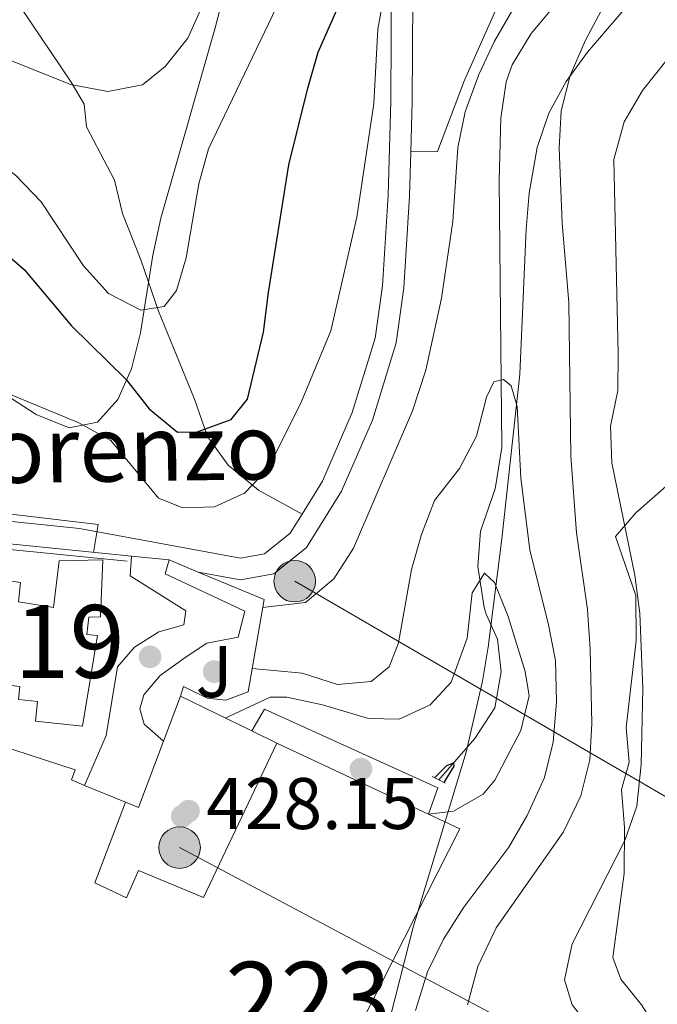
# Model space of a CAD drawing. Extents: x 573453 to 580352, y 724401 to 729106.
# Drawn here: x 580092 to 580179, y 724984 to 725119 of the extents above; entities that cross this region are included whole.
import ezdxf
from ezdxf.enums import TextEntityAlignment as Align

# ---------------------------------------------------------------- set-up
doc = ezdxf.new("R2010")
doc.units = 0
doc.header["$MEASUREMENT"] = 0
for name, pattern in [('DGN Style 2', [78.94427, 47.366562, -31.577708]), ('DGN Style 3', [110.521978, 78.94427, -31.577708]), ('DGN Style 7', [157.88854, 71.04984300000001, -31.577708, 23.683281, -31.577708])]:
    doc.linetypes.add(name, pattern=pattern)
for name, color, linetype in [('Nivel 11', 7, 'Continuous'), ('Nivel 15', 7, 'Continuous'), ('Nivel 16', 7, 'Continuous'), ('Nivel 17', 7, 'Continuous'), ('Nivel 20', 7, 'Continuous'), ('Nivel 21', 7, 'Continuous'), ('Nivel 25', 7, 'Continuous'), ('Nivel 26', 7, 'Continuous'), ('Nivel 32', 7, 'Continuous'), ('Nivel 35', 7, 'Continuous'), ('Nivel 4', 7, 'Continuous'), ('Nivel 41', 7, 'Continuous'), ('Nivel 44', 7, 'Continuous'), ('Nivel 48', 7, 'Continuous'), ('Nivel 49', 7, 'Continuous'), ('Nivel 5', 7, 'Continuous'), ('Nivel 52', 7, 'Continuous'), ('Nivel 57', 7, 'Continuous'), ('Nivel 7', 7, 'Continuous')]:
    doc.layers.add(name, color=color, linetype=linetype)
doc.styles.add('Style-arial', font='arial.shx', dxfattribs={"bigfont": 'arialbig.shx'})
doc.styles.add('Style-ariali', font='ariali.shx', dxfattribs={"bigfont": 'arialibig.shx'})
doc.styles.add('Style-arialn', font='arialn.shx', dxfattribs={"bigfont": 'arialnbig.shx'})

# ---------------------------------------------------------------- blocks, each defined once
blk = doc.blocks.new('5PATER')
at = {"layer": 'Nivel 7', "linetype": 'Continuous', "lineweight": 0}
h = blk.add_hatch(color=53, dxfattribs=at)
edge = h.paths.add_edge_path()
edge.add_ellipse((1.001171767711639e-08, 1.001171767711639e-08), major_axis=(-1.095731442945027, -1.110710700472634), ratio=0.9994222409660316, start_angle=0, end_angle=360)
blk = doc.blocks.new('5PERFI')
at = {"layer": 'Nivel 17', "linetype": 'Continuous', "lineweight": 0}
h = blk.add_hatch(color=7, dxfattribs=at)
edge = h.paths.add_edge_path()
edge.add_arc((1.001171767711639e-08, 1.001171767711639e-08), 1.55999999938624, 315.0000000018422, 675.0000000018422)
blk = doc.blocks.new('5PELE')
at = {"layer": 'Nivel 32', "linetype": 'Continuous', "lineweight": 0}
h = blk.add_hatch(color=9, dxfattribs=at)
edge = h.paths.add_edge_path()
edge.add_arc((-0.000199990114197135, 1.001171767711639e-08), 2.85, 0, 360)
at = {"layer": 'Nivel 32', "color": 8, "linetype": 'Continuous', "lineweight": 0}
blk.add_circle((-0.000199990114197135, 1.001171767711639e-08, -0.0002464398001507107), 2.85, dxfattribs=at)

msp = doc.modelspace()

# ---------------------------------------------------------------- linework, layer by layer
at = {"layer": 'Nivel 11', "color": 142, "linetype": 'DGN Style 3', "lineweight": 13}
msp.add_polyline3d([(580189.1410000001, 725139.8219999999, 439.435), (580188.976, 725139.6740000001, 439.428), (580174.6640000001, 725130.5800000001, 438.939), (580170.8400000001, 725127.3840000001, 438.634), (580167.619, 725124.1669999999, 438.266), (580162.0009999999, 725117.409, 437.562), (580159.3659999999, 725113.1340000001, 437.194), (580158.5460000001, 725110.7690000001, 437.042), (580157.81, 725105.8119999999, 436.785), (580157.594, 725097.3160000001, 436.374), (580157.9610000001, 725060.638, 434.687), (580157.027, 725054.943, 433.769), (580155.0490000001, 725049.1529999999, 432.179), (580154.6599999999, 725044.294, 431.027), (580155.544, 725038.663, 429.766), (580155.7960000001, 725037.74, 429.548), (580157.3570000001, 725034.334, 427.621), (580157.8929999999, 725029.8630000001, 426.428), (580157.0190000001, 725024.916, 425.663), (580154.2820000001, 725020.6969999999, 425.632), (580149.3090000001, 725015.01, 424.776)], dxfattribs=at)
at = {"layer": 'Nivel 15', "color": 1, "linetype": 'Continuous', "lineweight": 13, "flags": 128}
for points, elevation in [([(580127.1240000001, 725020.057), (580147.898, 725010.331)], 433.754), ([(580100.757, 725014.27), (580106.345, 725011.953)], 436.844)]:
    msp.add_lwpolyline(points, dxfattribs=dict(at, elevation=elevation))
at = {"layer": 'Nivel 15', "color": 1, "linetype": 'Continuous', "lineweight": 13, "extrusion": (0.004819346025434265, 0.01029750309743606, 0.9999353655781185), "elevation": 10695.45556009696, "flags": 128}
msp.add_lwpolyline([(580139.0694395069, 724938.6312601261), (580143.3833894026, 724936.6121530719), (580125.1103894112, 724900.5902431654)], dxfattribs=at)
at = {"layer": 'Nivel 15', "color": 1, "linetype": 'Continuous', "lineweight": 13}
for points in [[(580091.696, 725026.06, 439.686), (580094.294, 725025.788, 439.686), (580094.01, 725023.0760000001, 439.686), (580100.4480000001, 725022.4010000001, 439.686), (580102.5290000001, 725034.824, 439.686), (580101.044, 725034.986, 439.686), (580101.3330000001, 725037.334, 440.053), (580102.909, 725037.413, 440.114), (580103.2339999999, 725045.2110000001, 440.42), (580097.2609999999, 725045.094, 439.288), (580096.4780000001, 725038.673, 439.227), (580091.683, 725039.439, 439.594), (580091.9650000001, 725042.122, 439.747), (580087.075, 725042.838, 439.716), (580086.271, 725035.078, 439.686), (580085.003, 725035.209, 439.686), (580084.425, 725029.6140000001, 439.686), (580089.1440000001, 725029.1259999999, 439.686), (580089.041, 725028.1340000001, 439.686), (580091.882, 725027.838, 439.686), (580091.696, 725026.06, 439.686)], [(580067.7339999999, 725026.7550000001, 437.313), (580099.47, 725016.4070000001, 436.844), (580098.9709999999, 725015.0109999999, 436.844), (580100.757, 725014.27, 436.844)], [(580106.345, 725011.953, 436.844), (580102.165, 725000.8759999999, 432.898), (580106.507, 724998.858, 432.898), (580108.155, 725002.571, 432.898), (580117.071, 724998.8740000001, 433.754), (580127.1240000001, 725020.057, 433.754)]]:
    msp.add_polyline3d(points, dxfattribs=at)
at = {"layer": 'Nivel 16', "color": 1, "linetype": 'Continuous', "lineweight": 13, "extrusion": (-0.0351677435580335, 0.003545084442874605, 0.9993751358670724), "elevation": -17389.62165005399, "flags": 128}
msp.add_lwpolyline([(-779572.5622058394, 504126.3816752571), (-779572.5622058397, 504162.7365946218)], dxfattribs=at)
at = {"layer": 'Nivel 16', "color": 1, "linetype": 'Continuous', "lineweight": 13, "extrusion": (-0.02792031733054094, 0.01166318289690515, 0.9995421081899829), "elevation": -7299.237965733606, "flags": 128}
msp.add_lwpolyline([(-892624.9015786336, 255711.8766418907), (-892624.9015786338, 255716.2060106668)], dxfattribs=at)
at = {"layer": 'Nivel 16', "color": 1, "linetype": 'Continuous', "lineweight": 13, "extrusion": (-0.2233228860452594, -0.4675569527517608, 0.8552878956830291), "elevation": -468174.6321437109, "flags": 128}
msp.add_lwpolyline([(210977.4386116209, 773643.5264536352), (210987.2005421466, 773644.0996433175), (210990.6830178899, 773629.6367359785)], dxfattribs=at)
at = {"layer": 'Nivel 16', "color": 1, "linetype": 'Continuous', "lineweight": 13, "extrusion": (-0.02055369192610059, -0.05437096578731597, 0.99830924258346), "elevation": -50911.46418114097, "flags": 128}
msp.add_lwpolyline([(286262.9806500198, 881842.1866728272), (286262.9806500198, 881848.775783086)], dxfattribs=at)
at = {"layer": 'Nivel 16', "color": 1, "linetype": 'Continuous', "lineweight": 13, "extrusion": (0.009354556976336192, -0.004551331499083607, 0.999945887358592), "elevation": 2559.9901809494, "flags": 128}
msp.add_lwpolyline([(580084.4638077165, 725045.6509248333), (580094.2314374303, 725040.8988756146)], dxfattribs=at)
at = {"layer": 'Nivel 16', "color": 1, "linetype": 'Continuous', "lineweight": 13, "elevation": 428.032, "flags": 128}
msp.add_lwpolyline([(580123.666, 725021.7380000001), (580125.423, 725024.736), (580149.203, 725013.9210000001), (580147.898, 725010.331)], dxfattribs=at)
at = {"layer": 'Nivel 16', "color": 1, "linetype": 'Continuous', "lineweight": 13, "extrusion": (0.009355854947892666, -0.004548060198787614, 0.9999458900993704), "elevation": 2563.114929980061, "flags": 128}
msp.add_lwpolyline([(580094.2238314077, 725040.8939214125), (580097.6820542966, 725039.2129040267)], dxfattribs=at)
at = {"layer": 'Nivel 16', "color": 1, "linetype": 'Continuous', "lineweight": 13, "extrusion": (-0.02194272933696557, -0.05359436494220494, 0.9983216719453136), "elevation": -51154.20407317106, "flags": 128}
msp.add_lwpolyline([(262149.4772223483, 889284.4254177692), (262151.4038746263, 889284.4254177697), (262151.1387593246, 889294.1815419937)], dxfattribs=at)
at = {"layer": 'Nivel 16', "color": 1, "linetype": 'Continuous', "lineweight": 13}
msp.add_polyline3d([(580113.899, 725026.49, 433.505), (580114.3019999999, 725027.8360000001, 433.963), (580117.537, 725026.226, 433.994), (580120.1240000001, 725025.942, 434.025), (580123.1610000001, 725027.102, 434.484)], dxfattribs=at)
at = {"layer": 'Nivel 20', "color": 92, "linetype": 'DGN Style 3', "lineweight": 0}
for points in [[(580176.6170000001, 725178.858, 449.741), (580197.578, 725176.4310000001, 443.959), (580196.5120000001, 725169.837, 443.929), (580193.128, 725159.612, 443.837), (580188.007, 725150.324, 443.623), (580181.087, 725141.375, 443.837), (580173.1359999999, 725135.467, 443.929), (580163.73, 725127.5889999999, 443.959), (580157.1429999999, 725120.663, 443.623), (580152.851, 725111.0179999999, 443.439), (580149.159, 725101.2350000001, 443.776), (580145.4850000001, 725101.1910000001, 443.533)], [(580145.4850000001, 725101.1910000001, 443.532), (580145.669, 725108.111, 444.053), (580145.7679999999, 725125.6259999999, 445.063), (580146.564, 725130.7380000001, 445.613), (580147.7150000001, 725134.433, 445.889), (580150.6170000001, 725138.943, 446.409), (580155.301, 725143.9580000001, 446.806), (580160.7760000001, 725148.6680000001, 447.296), (580165.831, 725153.763, 447.877), (580169.8589999999, 725159.943, 448.489), (580172.554, 725166.838, 448.917), (580176.6170000001, 725178.858, 449.741)]]:
    msp.add_polyline3d(points, dxfattribs=at)
at = {"layer": 'Nivel 21', "color": 7, "linetype": 'Continuous', "lineweight": 0, "extrusion": (-0.03522442685268836, 0.00354300168926846, 0.9993731469736064), "elevation": -17424.01500664242, "flags": 128}
msp.add_lwpolyline([(-779462.0046015198, 504332.460525312), (-779462.0046015198, 504337.6297010684)], dxfattribs=at)
at = {"layer": 'Nivel 21', "color": 1, "linetype": 'DGN Style 2', "lineweight": 0, "elevation": 425.388, "flags": 128}
for points in [[(580149.3090000001, 725015.01), (580148.3899999999, 725015.4850000001)], [(580150.2010000001, 725014.55), (580149.3090000001, 725015.01)]]:
    msp.add_lwpolyline(points, dxfattribs=at)
at = {"layer": 'Nivel 21', "color": 7, "linetype": 'Continuous', "lineweight": 0}
for points in [[(580130.5630000001, 725051.4780000001, 442.22), (580133.3659999999, 725055.9890000001, 442.279), (580137.439, 725065.405, 442.249), (580140.6000000001, 725075.6259999999, 442.432), (580141.5789999999, 725082.8160000001, 442.585), (580142.381, 725095.23, 443.075), (580142.7250000001, 725108.159, 444.053), (580142.825, 725125.8630000001, 445.063)], [(580116.3300000001, 725043.53, 441.136), (580122.139, 725042.4680000001, 441.729), (580126.6780000001, 725043.281, 441.882), (580131.185, 725046.899, 442.187), (580135.9820000001, 725054.619, 442.279), (580140.2050000001, 725064.382, 442.249), (580143.4850000001, 725074.987, 442.432), (580144.5109999999, 725082.5220000001, 442.585), (580145.3230000001, 725095.095, 443.075), (580145.4850000001, 725101.1910000001, 443.532)], [(580053.176, 725050.6810000001, 438.915), (580062.0460000001, 725051.602, 439.129), (580078.6969999999, 725051.854, 439.343), (580088.9539999999, 725050.6359999999, 439.465), (580100.031, 725049.5090000001, 440.046), (580122.145, 725045.4610000001, 441.729), (580125.4199999999, 725046.048, 441.882), (580128.95, 725048.881, 442.187), (580130.5630000001, 725051.4780000001, 442.22)]]:
    msp.add_polyline3d(points, dxfattribs=at)
at = {"layer": 'Nivel 21', "color": 7, "linetype": 'DGN Style 3', "lineweight": 0}
for points in [[(580092.0050000001, 725121.003, 462.934), (580098.9280000001, 725110.756, 460.915), (580100.7050000001, 725107.729, 459.875), (580100.9909999999, 725104.5970000001, 459.172), (580104.869, 725097.2790000001, 457.918), (580105.929, 725092.743, 457.337), (580108.4450000001, 725086.369, 456.113), (580110.898, 725079.321, 455.134), (580115.841, 725067.243, 451.922), (580117.585, 725062.1240000001, 448.833), (580120.425, 725058.2209999999, 446.967), (580124.6000000001, 725054.7919999999, 445.009), (580130.5630000001, 725051.4780000001, 442.22)], [(580180.797, 725055.575, 448.621), (580176.317, 725051.6780000001, 446.266), (580173.5430000001, 725048.412, 444.186), (580176.3160000001, 725040.325, 444.186), (580176.3629999999, 725034.1259999999, 444.308), (580175.0279999999, 725022.2239999999, 444.431), (580175.4199999999, 725017.4510000001, 444.522), (580174.3740000001, 725013.696, 444.584), (580174.7749999999, 725008.4750000001, 444.859), (580174.7490000001, 725002.2, 445.318), (580173.182, 724990.6669999999, 446.235), (580174.2860000001, 724987.7010000001, 446.664), (580177.119, 724984.1710000001, 447.642), (580179.4310000001, 724980.557, 448.254)]]:
    msp.add_polyline3d(points, dxfattribs=at)
at = {"layer": 'Nivel 25', "color": 1, "linetype": 'Continuous', "lineweight": 0}
for points in [[(580107.1969999999, 725045.7150000001, 440.571), (580107.01, 725043.034, 440.54), (580114.6100000001, 725038.2110000001, 438.888), (580114.361, 725036.294, 437.726), (580110.9380000001, 725035.3189999999, 436.686), (580107.585, 725033.2450000001, 435.493), (580105.2479999999, 725030.523, 434.667), (580103.7110000001, 725021.1229999999, 432.709), (580100.757, 725014.27, 431.608)], [(580111.5730000001, 725020.337, 431.669), (580108.8970000001, 725022.6740000001, 432.647), (580108.331, 725024.7660000001, 433.504), (580108.8659999999, 725026.689, 434.36), (580111.1089999999, 725029.362, 435.614), (580114.6910000001, 725031.9180000001, 437.144), (580117.523, 725033.79, 437.97), (580121.81, 725034.592, 438.245), (580122.744, 725038.1470000001, 438.276), (580111.791, 725043.2860000001, 440.447), (580112.337, 725045.1980000001, 440.814)]]:
    msp.add_polyline3d(points, dxfattribs=at)
at = {"layer": 'Nivel 32', "color": 6, "linetype": 'DGN Style 7', "lineweight": 0}
for points in [[(580129.5619999999, 725042.2779999999, 441.102), (580210.622, 724995.1329999999, 464.937), (580255.432, 724966.845, 480.339), (580342.1089999999, 724870.246, 450.823)], [(580013.3430000001, 724574.021, 480.923), (580221.7, 724950.1240000001, 465.177), (580162.0689999999, 724980.0630000001, 442.958), (580113.77, 725005.7380000001, 428.291)]]:
    msp.add_polyline3d(points, dxfattribs=at)
at = {"layer": 'Nivel 35', "color": 92, "linetype": 'DGN Style 3', "lineweight": 0}
for points in [[(580122.372, 725132.6170000001, 463.081), (580118.6340000001, 725118.2050000001, 461.367), (580111.217, 725092.064, 458.31), (580110.0970000001, 725087.0120000001, 457.495), (580108.396, 725076.348, 455.075), (580107.1810000001, 725071.4169999999, 453.832), (580105.3030000001, 725067.209, 452.808), (580102.503, 725064.1070000001, 452.192), (580098.6359999999, 725063.314, 451.939), (580094.1000000001, 725065.138, 451.893), (580084.2139999999, 725071.574, 452.234), (580080.8119999999, 725073.2420000001, 452.437), (580052.656, 725083.307, 454.442), (580038.592, 725088.7790000001, 455.698), (580029.7919999999, 725093.3970000001, 456.729), (580025.5959999999, 725096.067, 457.302), (580017.6089999999, 725102.0959999999, 458.535), (580013.2450000001, 725105.976, 459.289), (580010.2490000001, 725109.771, 460.104), (580008.413, 725114.092, 461.172), (580007.3459999999, 725118.787, 462.412), (580005.9610000001, 725128.706, 465.082)], [(580142.754, 724982.7690000001, 443.49), (580145.794, 724994.828, 443.835), (580153.0700000001, 725018.834, 444.523), (580155.331, 725028.5660000001, 444.922), (580156.0889999999, 725033.2490000001, 445.157), (580157.9439999999, 725048.098, 446.118), (580160.4340000001, 725070.6810000001, 447.972), (580161.2930000001, 725090.5549999999, 449.758), (580161.716, 725095.5179999999, 450.248), (580162.811, 725101.8, 450.908), (580164.4280000001, 725106.51, 451.465), (580166.794, 725110.837, 452.058), (580169.703, 725114.879, 452.681), (580184.541, 725132.2339999999, 455.783)]]:
    msp.add_polyline3d(points, dxfattribs=at)
at = {"layer": 'Nivel 4', "color": 30, "linetype": 'Continuous', "lineweight": 30, "flags": 128}
for points, elevation in [([(580088.5730000001, 725088.3859999999), (580092.4809999999, 725085.0390000001), (580098.97, 725077.335), (580106.3859999999, 725069.9820000001), (580109.602, 725065.9369999999), (580113.4750000001, 725062.726), (580116.163, 725062.7790000001), (580120.861, 725064.456), (580123.0959999999, 725067.247), (580125.2649999999, 725076.4310000001), (580125.946, 725081.869), (580128.7390000001, 725099.4010000001), (580131.371, 725109.9099999999), (580132.767, 725114.8670000001), (580137.1300000001, 725124.7380000001)], 450), ([(580148.743, 725015.3030000001), (580150.4269999999, 725016.9780000001), (580151.315, 725017.369), (580151.399, 725016.922), (580149.986, 725014.6610000001)], 425)]:
    msp.add_lwpolyline(points, dxfattribs=dict(at, elevation=elevation))
at = {"layer": 'Nivel 49', "color": 1, "linetype": 'Continuous', "lineweight": 0, "elevation": 436.805, "flags": 128}
msp.add_lwpolyline([(580071.608, 725048.5150000001), (580106.5719999999, 725045.0430000001)], dxfattribs=at)
at = {"layer": 'Nivel 5', "color": 30, "linetype": 'Continuous', "lineweight": 0, "flags": 128}
for points, elevation in [([(580089.581, 725068.2919999999), (580099.9439999999, 725064.0090000001), (580104.325, 725061.5760000001), (580110.9029999999, 725053.692), (580114.216, 725052.338), (580118.5449999999, 725052.4979999999), (580122.6910000001, 725054.372), (580125.912, 725057.7209999999), (580130.5109999999, 725066.9240000001), (580134.504, 725076.638), (580138.081, 725092.244), (580140.3899999999, 725107.8260000001), (580140.9369999999, 725117.9950000001), (580142.557, 725126.7650000001)], 445), ([(580027.4539999999, 725119.794), (580031.3470000001, 725116.176), (580035.7050000001, 725113.727), (580040.534, 725111.811), (580051.345, 725109.547), (580056.2930000001, 725108.821), (580067.206, 725108.2150000001), (580072.1100000001, 725107.243), (580077.108, 725105.804), (580081.969, 725103.842), (580087.29, 725101.065), (580091.31, 725097.932), (580094.8160000001, 725094.341), (580100.591, 725085.5660000001), (580104.027, 725081.7490000001), (580108.479, 725079.4469999999), (580111.6810000001, 725079.9580000001), (580113.355, 725082.1570000001), (580114.686, 725086.6640000001), (580116.429, 725096.7820000001), (580117.74, 725101.6070000001), (580127.0830000001, 725121.0419999999)], 455), ([(580068.0860000001, 725120.264), (580078.5900000001, 725117.8559999999), (580088.5490000001, 725114.533), (580098.828, 725110.4099999999), (580103.926, 725109.4650000001), (580108.6880000001, 725110.3800000001), (580111.7760000001, 725112.905), (580114.9040000001, 725116.8019999999), (580117.058, 725121.5989999999)], 460), ([(580153.2679999999, 724984.1669999999), (580154.659, 724989.423), (580157.202, 724994.7239999999), (580166.433, 725007.9070000001), (580168.784, 725012.8160000001), (580170.024, 725017.7509999999), (580170.288, 725022.744), (580170.087, 725032.973), (580169.72, 725038.378), (580168.1799999999, 725048.935), (580167.402, 725059.4369999999), (580167.138, 725080.4950000001), (580166.2450000001, 725091.3870000001), (580165.824, 725101.699), (580166.1140000001, 725106.8), (580167.348, 725111.646), (580169.4410000001, 725116.51), (580171.962, 725121.1939999999)], 440), ([(580159.4569999999, 725120.696), (580156.9480000001, 725116.372), (580154.797, 725111.773), (580152.94, 725106.679), (580151.9310000001, 725101.783), (580151.2339999999, 725091.611), (580149.703, 725081.088), (580147.5260000001, 725071.2209999999), (580145.7010000001, 725065.673), (580137.622, 725046.827), (580134.942, 725042.591), (580131.0460000001, 725039.378), (580125.1599999999, 725038.665)], 440), ([(580180.459, 725113.6159999999), (580177.2509999999, 725109.594), (580174.7139999999, 725105.2919999999), (580173.341, 725100.135), (580173.9269999999, 725073.452), (580173.8759999999, 725068.4469999999), (580172.8559999999, 725063.551), (580173.0619999999, 725058.4990000001), (580176.1939999999, 725043.098), (580176.862, 725037.8360000001), (580177.2919999999, 725027.5819999999), (580177.081, 725017.1359999999), (580176.4890000001, 725011.433), (580174.834, 725006.7139999999), (580167.598, 724992.51), (580166.5760000001, 724987.6089999999), (580167.6129999999, 724984.145), (580173.818, 724976.2749999999), (580175.1780000001, 724971.6699999999), (580176.5760000001, 724961.3160000001), (580179.149, 724951.4850000001), (580182.2309999999, 724935.807)], 445), ([(579941.115, 725095.6130000001), (579946.1000000001, 725096.6070000001), (579951.085, 725097.0079999999), (579956.48, 725096.736), (579961.649, 725095.9410000001), (579966.435, 725094.4979999999), (579971.156, 725092.156), (579984.385, 725083.017), (579992.3360000001, 725076.7350000001), (580000.263, 725069.436), (580003.683, 725065.788), (580008.8770000001, 725056.7579999999), (580011.7409999999, 725055.469), (580016.676, 725054.6699999999), (580026.933, 725053.9750000001), (580042.9990000001, 725053.618), (580063.537, 725053.7220000001), (580079.091, 725052.8330000001), (580102.5989999999, 725050.0819999999), (580101.9890000001, 725046.24)], 440), ([(580123.7110000001, 725030.283), (580130.595, 725029.679), (580135.406, 725028.1300000001), (580140.0290000001, 725028.5190000001), (580142.53, 725030.51), (580143.8090000001, 725033.8219999999), (580145.554, 725043.865), (580146.9510000001, 725048.665), (580148.73, 725053.3459999999), (580152.1540000001, 725057.7380000001), (580154.497, 725062.155), (580155.8459999999, 725067.521), (580156.8500000001, 725069.632), (580158.1880000001, 725069.9569999999), (580159.2509999999, 725069.081), (580160.0530000001, 725066.2590000001), (580160.5449999999, 725056.409), (580161.784, 725046.574), (580164.3759999999, 725036.317), (580165.3119999999, 725031.405), (580165.48, 725025.7320000001), (580164.9909999999, 725020.1950000001), (580163.8019999999, 725015.3400000001), (580161.4539999999, 725010.1170000001), (580158.909, 725005.8119999999), (580152.737, 724997.547), (580149.9850000001, 724993.1610000001), (580147.767, 724988.6799999999), (580146.1440000001, 724983.375)], 435), ([(580120.033, 725023.506), (580126.175, 725026.389), (580128.4909999999, 725026.3589999999), (580133.385, 725025.335), (580139.6780000001, 725023.442), (580143.862, 725023.375), (580148.156, 725025.3260000001), (580151.0079999999, 725028.4450000001), (580153.2050000001, 725034.463), (580153.905, 725040.676), (580155.5689999999, 725043.398), (580156.94, 725042.0800000001), (580158.837, 725037.439), (580161.1710000001, 725029.8829999999), (580161.726, 725026.564), (580160.568, 725021.79), (580157.007, 725014.9850000001), (580155.4180000001, 725013.0700000001), (580151.355, 725010.7490000001), (580147.898, 725010.331)], 430)]:
    msp.add_lwpolyline(points, dxfattribs=dict(at, elevation=elevation))
at = {"layer": 'Nivel 52', "color": 1, "linetype": 'Continuous', "lineweight": 13}
msp.add_polyline3d([(580091.696, 725026.06, 439.686), (580094.294, 725025.788, 439.686), (580094.01, 725023.0760000001, 439.686), (580100.4480000001, 725022.4010000001, 439.686), (580102.5290000001, 725034.824, 439.686), (580101.044, 725034.986, 439.686), (580101.3330000001, 725037.334, 440.053), (580102.909, 725037.413, 440.114), (580103.2339999999, 725045.2110000001, 440.42), (580097.2609999999, 725045.094, 439.288), (580096.4780000001, 725038.673, 439.227), (580091.683, 725039.439, 439.594), (580091.9650000001, 725042.122, 439.747), (580087.075, 725042.838, 439.716), (580086.271, 725035.078, 439.686), (580085.003, 725035.209, 439.686), (580084.425, 725029.6140000001, 439.686), (580089.1440000001, 725029.1259999999, 439.686), (580089.041, 725028.1340000001, 439.686), (580091.882, 725027.838, 439.686)], close=True, dxfattribs=at)
msp.add_polyline3d([(580133.9410000001, 724972.2919999999, 434.213), (580152.212, 725008.3119999999, 433.754), (580147.898, 725010.331, 433.754), (580127.1240000001, 725020.057, 433.754), (580117.071, 724998.8740000001, 433.754), (580108.155, 725002.571, 432.898), (580106.507, 724998.858, 432.898), (580102.165, 725000.8759999999, 432.898), (580106.345, 725011.953, 436.844), (580100.757, 725014.27, 436.844), (580098.9709999999, 725015.0109999999, 436.844), (580099.47, 725016.4070000001, 436.844), (580067.7339999999, 725026.7550000001, 437.313), (580064.348, 725027.8600000001, 437.364), (580063.527, 725025.5989999999, 436.96), (580061.865, 725021.024, 436.143), (580060.1170000001, 725016.212, 435.283), (580053.645, 724998.3940000001, 432.103), (580055.9580000001, 724997.4839999999, 432.103), (580055.9580000001, 724997.4839999999, 439.842), (580084.5719999999, 724983.896, 439.842)], dxfattribs=at)
at = {"layer": 'Nivel 57', "color": 92, "linetype": 'DGN Style 3', "lineweight": 0}
for points in [[(580005.9610000001, 725128.706, 465.082), (580007.3459999999, 725118.787, 462.412), (580008.413, 725114.092, 461.172), (580010.2490000001, 725109.771, 460.104), (580013.2450000001, 725105.976, 459.289), (580017.6089999999, 725102.0959999999, 458.535), (580025.5959999999, 725096.067, 457.302), (580029.7919999999, 725093.3970000001, 456.729), (580038.592, 725088.7790000001, 455.698), (580052.656, 725083.307, 454.442), (580080.8119999999, 725073.2420000001, 452.437), (580084.2139999999, 725071.574, 452.234), (580094.1000000001, 725065.138, 451.893), (580098.6359999999, 725063.314, 451.939), (580102.503, 725064.1070000001, 452.192), (580105.3030000001, 725067.209, 452.808), (580107.1810000001, 725071.4169999999, 453.832), (580108.396, 725076.348, 455.075), (580110.0970000001, 725087.0120000001, 457.495), (580111.217, 725092.064, 458.31), (580118.6340000001, 725118.2050000001, 461.367), (580122.372, 725132.6170000001, 463.081)], [(580184.541, 725132.2339999999, 455.783), (580169.703, 725114.879, 452.681), (580166.794, 725110.837, 452.058), (580164.4280000001, 725106.51, 451.465), (580162.811, 725101.8, 450.908), (580161.716, 725095.5179999999, 450.248), (580161.2930000001, 725090.5549999999, 449.758), (580160.4340000001, 725070.6810000001, 447.972), (580157.9439999999, 725048.098, 446.118), (580156.0889999999, 725033.2490000001, 445.157), (580155.331, 725028.5660000001, 444.922), (580153.0700000001, 725018.834, 444.523), (580145.794, 724994.828, 443.835), (580142.754, 724982.7690000001, 443.49)]]:
    msp.add_polyline3d(points, dxfattribs=at)

# ---------------------------------------------------------------- block references
at = {"layer": 'Nivel 17', "color": 7, "linetype": 'Continuous', "lineweight": 0}
for p in [(580109.729, 725031.905, 435.491), (580118.517, 725029.878, 435.583), (580138.646, 725016.507, 426.869), (580115.0009999999, 725010.737, 428.368)]:
    msp.add_blockref('5PERFI', p, dxfattribs=at)
at = {"layer": 'Nivel 32', "color": 8, "linetype": 'Continuous', "lineweight": 0}
for p in [(580129.5619999999, 725042.2779999999, 441.102), (580113.77, 725005.7380000001, 428.291)]:
    msp.add_blockref('5PELE', p, dxfattribs=at)
at = {"layer": 'Nivel 7', "color": 53, "linetype": 'Continuous', "lineweight": 0}
msp.add_blockref('5PATER', (580114.1370000001, 725010.0260000001, 428.147), dxfattribs=at)

# ---------------------------------------------------------------- texts
at = {"layer": 'Nivel 26', "color": 92, "linetype": 'Continuous', "lineweight": 0, "style": 'Style-arial'}
msp.add_text('J', height=7.000002, dxfattribs=at).set_placement((580118.5177134566, 725029.878001, 435.583), align=Align.MIDDLE_CENTER)
at = {"layer": 'Nivel 41', "color": 7, "linetype": 'Continuous', "lineweight": 0, "style": 'Style-arial'}
msp.add_text('428.15', height=7.000002, dxfattribs=at).set_placement((580117.422, 725008.281, 428.147))
at = {"layer": 'Nivel 44', "color": 7, "linetype": 'Continuous', "lineweight": 0, "style": 'Style-ariali'}
msp.add_text('Camino de San Lorenzo', height=9, rotation=0.8180000073712326, dxfattribs=at).set_placement((580060.0343126147, 725055.3198810783, 440.309), align=Align.CENTER)
at = {"layer": 'Nivel 48', "color": 1, "linetype": 'Continuous', "lineweight": 0, "style": 'Style-arialn'}
for s, p in [('219', (580094.893660008, 725034.0150009999, 435.632)), ('223', (580131.4056600081, 724985.0560009999, 432.632))]:
    msp.add_text(s, height=10.000002, dxfattribs=at).set_placement(p, align=Align.MIDDLE_CENTER)

doc.saveas('drawing.dxf')
